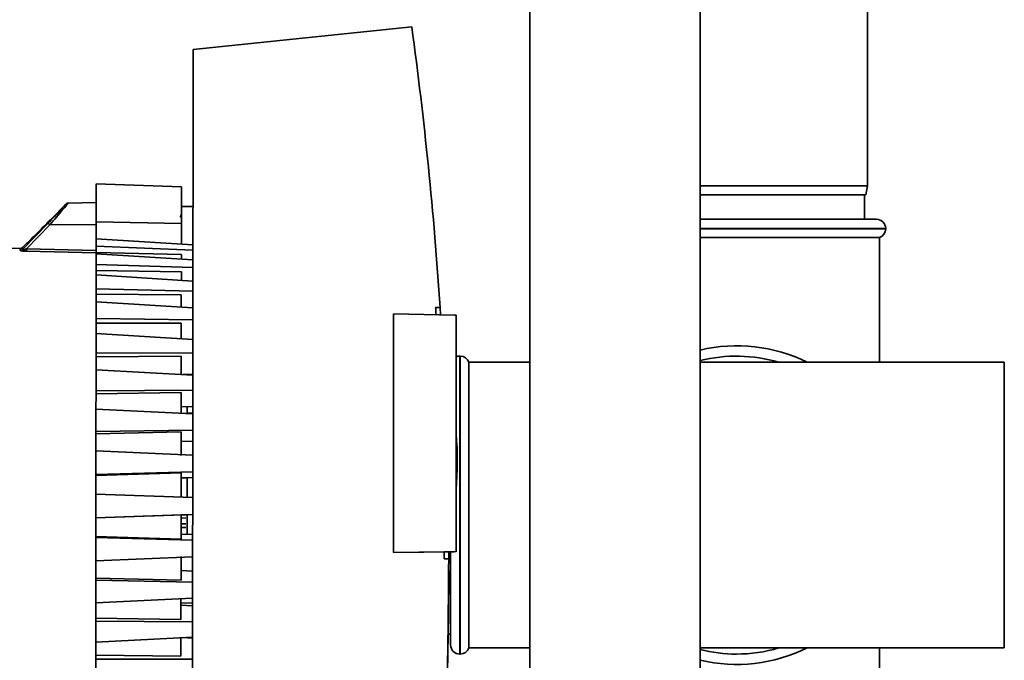
# Paper-space layout 'Blatt1' of a CAD drawing. Units: millimetres. Extents: x 0 to 5940, y 0 to 4200.
# Drawn here: x 3562 to 3724, y 3074 to 3179 of the extents above; entities that cross this region are included whole.
import ezdxf

# ---------------------------------------------------------------- set-up
doc = ezdxf.new("R2010")
doc.units = ezdxf.units.MM
doc.header["$LTSCALE"] = 10
doc.layers.add('1', color=7, linetype='Continuous')
doc.styles.add('SLDTEXTSTYLE0', font='TXT', dxfattribs={"width": 0.605})
doc.dimstyles.new('SLDDIMSTYLE0', dxfattribs={"dimtxt": 35, "dimasz": 25, "dimexe": 0, "dimexo": 0.0625, "dimgap": 8.75, "dimtad": 1, "dimdec": 1, "dimrnd": 1e-09, "dimzin": 4, "dimdsep": 46, "dimtxsty": 'SLDTEXTSTYLE0', "dimsah": 1, "dimcen": 0.09, "dimadec": 0, "dimazin": 1, "dimtfac": 1, "dimtdec": 1, "dimtofl": 0, "dimtmove": 0, "dimatfit": 3, "dimfxl": 1, "dimfrac": 2, "dimtolj": 1, "dimtzin": 12, "dimarcsym": 0})

# ---------------------------------------------------------------- blocks, each defined once
blk = doc.blocks.new('_D_1')
at = {"layer": '1'}
for p, q in [((3885.67, 3670.97), (3148.59, 3670.97)), ((3158.59, 1811.59), (3158.59, 3670.97)), ((3248.59, 1811.59), (3148.59, 1811.59))]:
    blk.add_line(p, q, dxfattribs=at)
for points in [[(3158.59, 3670.97), (3154.59, 3645.97), (3162.59, 3645.97)], [(3158.59, 1811.59), (3162.59, 1836.59), (3154.59, 1836.59)]]:
    blk.add_solid(points, dxfattribs=at)
at = {"layer": '1', "insert": (3113.47, 2649.04), "char_height": 35, "attachment_point": 1, "rotation": 90, "style": 'SLDTEXTSTYLE0'}
blk.add_mtext('ca. 1900', dxfattribs=at)

psp = doc.layouts.new('Blatt1')

# ---------------------------------------------------------------- linework, layer by layer
at = {"color": 7, "linetype": 'Continuous', "lineweight": 35}
for p, q in [((3645.59, 3376.59), (3645.59, 2983.59)), ((3673.59, 2983.59), (3673.59, 3376.59)), ((3701.09, 3152.09), (3701.09, 3187.09)), ((3626.19, 3178.25), (3590.26, 3174.51)), ((3590.26, 3174.51), (3590.13, 3036.86)), ((3588.34, 3151.94), (3574.34, 3152.44)), ((3673.59, 3152.09), (3701.09, 3152.09)), ((3700.82, 3150.59), (3701.09, 3152.09)), ((3574.34, 3149.34), (3569.75, 3149.26)), ((3700.82, 3150.59), (3673.59, 3150.59)), ((3700.59, 3146.59), (3700.59, 3150.59)), ((3569.4, 3149.12), (3566.8, 3146.52)), ((3590.24, 3148.68), (3588.34, 3148.69)), ((3588.33, 3145.9), (3574.34, 3146.19)), ((3673.59, 3146.59), (3702.59, 3146.59)), ((3566.37, 3145.91), (3562.2, 3141.61)), ((3566.72, 3145.69), (3562.86, 3141.71)), ((3574.33, 3145.72), (3566.72, 3145.69)), ((3704.09, 3145.09), (3673.59, 3145.09)), ((3673.59, 3145.01), (3704.09, 3145.01)), ((3704.09, 3145.01), (3704.09, 3145.09)), ((3561.84, 3141.79), (3503.75, 3142.86)), ((3574.33, 3143.37), (3590.23, 3142.39)), ((3574.33, 3143.37), (3574.33, 3142.17)), ((3673.59, 3143.59), (3703.09, 3143.59)), ((3703.09, 3123.09), (3703.09, 3143.59)), ((3561.84, 3141.47), (3561.84, 3141.79)), ((3562.67, 3142.4), (3562.2, 3141.93)), ((3562.2, 3141.61), (3562.21, 3141.94)), ((3574.32, 3141.09), (3562.84, 3141.34)), ((3574.33, 3141.45), (3562.86, 3141.71)), ((3574.33, 3142.17), (3590.23, 3141.53)), ((3574.33, 3141.12), (3574.33, 3142.17)), ((3574.33, 3141.12), (3588.33, 3140.81)), ((3574.33, 3140.92), (3574.33, 3141.12)), ((3590.23, 3139.91), (3574.33, 3140.92)), ((3574.33, 3139.15), (3574.33, 3140.92)), ((3588.33, 3140.03), (3588.33, 3140.81)), ((3590.23, 3138.64), (3574.33, 3139.15)), ((3574.33, 3139.15), (3574.33, 3138.17)), ((3588.33, 3137.96), (3574.33, 3138.17)), ((3574.33, 3138.17), (3574.33, 3137.44)), ((3588.33, 3137.96), (3588.33, 3136.58)), ((3574.32, 3135.15), (3574.33, 3137.44)), ((3574.33, 3137.44), (3590.23, 3136.43)), ((3590.22, 3134.79), (3574.32, 3135.15)), ((3574.32, 3135.15), (3574.32, 3134.26)), ((3588.32, 3134.16), (3574.32, 3134.26)), ((3574.32, 3134.26), (3574.32, 3133.03)), ((3588.32, 3134.16), (3588.32, 3132.16)), ((3574.32, 3133.03), (3590.22, 3132.04)), ((3574.32, 3130.28), (3574.32, 3133.03)), ((3630.1, 3132.09), (3630.85, 3132.09)), ((3630.85, 3132.09), (3630.1, 3132.09)), ((3630.85, 3132.09), (3630.93, 3130.89)), ((3630.85, 3132.09), (3630.85, 3132.09)), ((3590.22, 3130.07), (3574.32, 3130.28)), ((3574.32, 3130.28), (3574.32, 3129.5)), ((3623.18, 3091.77), (3623.22, 3131.03)), ((3623.22, 3131.03), (3633.22, 3130.85)), ((3633.22, 3130.85), (3633.52, 3130.84)), ((3633.48, 3091.93), (3633.52, 3130.85)), ((3588.32, 3129.5), (3574.32, 3129.5)), ((3574.32, 3129.5), (3574.32, 3127.8)), ((3588.32, 3129.5), (3588.32, 3126.96)), ((3574.31, 3124.65), (3574.32, 3127.8)), ((3574.32, 3127.8), (3590.22, 3126.84)), ((3590.21, 3124.59), (3574.31, 3124.65)), ((3574.31, 3124.65), (3574.31, 3124)), ((3588.31, 3124.1), (3574.31, 3124)), ((3574.31, 3124), (3574.31, 3121.86)), ((3588.31, 3124.1), (3588.31, 3121.08)), ((3634.17, 3124.09), (3634.09, 3124.09)), ((3634.09, 3124.09), (3634.09, 3075.09)), ((3634.17, 3075.09), (3634.17, 3124.09)), ((3574.31, 3121.86), (3590.21, 3120.98)), ((3574.31, 3118.39), (3574.31, 3121.86)), ((3645.59, 3123.09), (3635.59, 3123.09)), ((3635.59, 3076.09), (3635.59, 3123.09)), ((3679.59, 3123.09), (3673.59, 3123.09)), ((3723.59, 3123.09), (3679.59, 3123.09)), ((3723.59, 3123.09), (3723.59, 3076.09)), ((3588.56, 3121.07), (3590.21, 3121.15)), ((3588.57, 3121.07), (3589.31, 3121.1)), ((3590.21, 3118.49), (3574.31, 3118.39)), ((3574.31, 3117.89), (3574.3, 3115.38)), ((3574.31, 3118.39), (3574.31, 3117.89)), ((3588.31, 3118.1), (3574.31, 3117.89)), ((3588.31, 3118.1), (3588.3, 3114.67)), ((3574.3, 3115.38), (3590.2, 3114.58)), ((3574.3, 3111.67), (3574.3, 3115.38)), ((3588.3, 3115.75), (3590.2, 3115.83)), ((3588.3, 3115.75), (3589.3, 3115.79)), ((3590.2, 3114.7), (3589.3, 3114.7)), ((3590.2, 3114.7), (3589.3, 3114.7)), ((3589.3, 3114.7), (3589.3, 3114.7)), ((3590.2, 3114.7), (3589.3, 3114.7)), ((3589.3, 3114.7), (3589.3, 3114.7)), ((3590.2, 3111.93), (3574.3, 3111.67)), ((3574.3, 3111.67), (3574.3, 3111.33)), ((3588.3, 3111.64), (3574.3, 3111.33)), ((3574.3, 3111.33), (3574.3, 3108.5)), ((3588.3, 3111.64), (3588.3, 3107.76)), ((3588.3, 3110.03), (3590.2, 3110.12)), ((3588.3, 3110.03), (3590.2, 3110.12)), ((3574.29, 3104.65), (3574.3, 3108.5)), ((3574.3, 3108.5), (3590.2, 3107.81)), ((3590.19, 3105.05), (3574.29, 3104.65)), ((3588.29, 3104.87), (3574.29, 3104.48)), ((3574.29, 3104.65), (3574.29, 3104.48)), ((3574.29, 3104.48), (3574.29, 3101.4)), ((3588.29, 3104.87), (3588.29, 3100.9)), ((3588.29, 3104.06), (3590.19, 3104.14)), ((3588.29, 3104.06), (3589.09, 3104.09)), ((3574.29, 3101.4), (3590.19, 3100.83)), ((3574.29, 3097.5), (3574.29, 3101.4)), ((3574.29, 3097.5), (3574.28, 3094.42)), ((3590.19, 3098.04), (3574.29, 3097.5)), ((3588.29, 3097.98), (3574.29, 3097.5)), ((3574.29, 3097.5), (3574.29, 3097.5)), ((3588.29, 3097.98), (3588.28, 3094)), ((3588.29, 3097.98), (3590.19, 3098.04)), ((3588.29, 3097.98), (3589.09, 3098)), ((3588.29, 3097.98), (3589.09, 3098)), ((3588.29, 3097.47), (3589.09, 3097.44)), ((3588.29, 3096.51), (3589.09, 3096.52)), ((3589.09, 3095.92), (3588.29, 3095.92)), ((3588.28, 3094), (3574.28, 3094.42)), ((3574.28, 3094.42), (3574.28, 3094.25)), ((3574.28, 3094.25), (3590.18, 3093.82)), ((3574.28, 3090.4), (3574.28, 3094.25)), ((3588.28, 3094.81), (3590.18, 3094.73)), ((3590.18, 3091.06), (3574.28, 3090.4)), ((3588.28, 3091.12), (3588.28, 3087.23)), ((3633.18, 3091.93), (3623.18, 3091.77)), ((3631.52, 3091.91), (3623.18, 3091.77)), ((3623.18, 3091.77), (3623.18, 3091.77)), ((3631.52, 3091.91), (3633.48, 3091.94)), ((3632.27, 3091.92), (3632.27, 3090.73)), ((3632.59, 3076.59), (3632.59, 3091.92)), ((3633.48, 3091.94), (3633.18, 3091.93)), ((3633.48, 3091.94), (3633.48, 3091.94)), ((3574.28, 3090.4), (3574.28, 3087.57)), ((3632.27, 3090.74), (3631.52, 3090.74)), ((3588.28, 3088.84), (3590.18, 3088.75)), ((3632.27, 3088.84), (3632.27, 3088.84)), ((3574.27, 3083.52), (3574.28, 3087.23)), ((3588.28, 3087.23), (3574.28, 3087.57)), ((3574.28, 3087.57), (3574.28, 3087.23)), ((3574.28, 3087.23), (3590.18, 3086.94)), ((3590.17, 3084.29), (3574.27, 3083.52)), ((3574.27, 3083.52), (3574.27, 3081.01)), ((3588.27, 3084.2), (3588.27, 3080.77)), ((3590.17, 3083.51), (3588.27, 3083.46)), ((3588.27, 3083.13), (3590.17, 3083.03)), ((3588.27, 3080.77), (3574.27, 3081.01)), ((3574.27, 3081.01), (3574.27, 3080.51)), ((3574.27, 3080.51), (3590.17, 3080.38)), ((3574.27, 3077.04), (3574.27, 3080.51)), ((3632.19, 3078.39), (3632.59, 3078.39)), ((3574.27, 3077.03), (3574.26, 3074.9)), ((3590.17, 3077.89), (3574.27, 3077.04)), ((3588.27, 3077.79), (3588.26, 3074.77)), ((3590.17, 3077.72), (3588.52, 3077.8)), ((3588.26, 3074.77), (3574.26, 3074.9)), ((3574.26, 3074.9), (3574.26, 3074.25)), ((3634.09, 3075.09), (3634.17, 3075.09)), ((3635.59, 3076.09), (3645.59, 3076.09)), ((3673.59, 3076.09), (3679.59, 3076.09)), ((3679.59, 3076.09), (3723.59, 3076.09)), ((3703.09, 3055.59), (3703.09, 3076.09)), ((3574.26, 3074.25), (3590.16, 3074.28)), ((3574.26, 3071.1), (3574.26, 3074.25))]:
    psp.add_line(p, q, dxfattribs=at)
at = {"color": 7, "linetype": 'Continuous', "lineweight": 35, "flags": 128}
psp.add_lwpolyline([(3588.33, 3142.51), (3588.33, 3142.59), (3588.33, 3143.8), (3588.33, 3145.07), (3588.34, 3146.28), (3588.34, 3147.33), (3588.34, 3148.12), (3588.34, 3148.58), (3588.34, 3148.69)], dxfattribs=at)
at = {"color": 7, "linetype": 'Continuous', "lineweight": 35}
for centre, radius, start, end in [((3569.75, 3148.76), 0.5, 90.9428, 134.9428), ((3587.84, 3147.44), 0.5, 298.1112, 359.9428), ((3702.59, 3145.09), 1.5, 360, 90), ((3566.19, 3145.24), 0.694, 39.8654, 74.2945), ((3702.59, 3145.01), 1.5, 289.4712, 0), ((3561.85, 3142.29), 0.5, 268.9428, 314.9428), ((3561.85, 3141.97), 0.502, 268.9126, 314.6696), ((3557.81, 3141.77), 5.05, 355.1313, 359.2864), ((3679.59, 3099.59), 26.2, 63.7596, 103.2387), ((3634.09, 3122.59), 1.5, 90, 112.5868), ((3634.17, 3122.59), 1.5, 19.4712, 90), ((3679.59, 3099.59), 24.5, 73.5736, 104.1758), ((3577.94, 3106.75), 55.74, 355.1981, 4.6876), ((3634.09, 3076.59), 1.5, 180, 270), ((3634.17, 3076.59), 1.5, 270, 340.5288), ((3679.59, 3099.59), 26.2, 256.7613, 296.2404), ((3679.59, 3099.59), 24.5, 255.8242, 270), ((3679.59, 3099.59), 24.5, 270, 286.4264)]:
    psp.add_arc(centre, radius, start, end, dxfattribs=at)
for major_axis, start_param, end_param in [((466.75, 466.18), 5.564011, 5.634358), ((466.22, 465.65), 5.562281, 5.564087), ((466.22, 465.65), 5.501276, 5.503051), ((-466.28, 466.64), 3.849514, 3.927379)]:
    psp.add_ellipse((2972.6, 3088.84), major_axis=major_axis, ratio=1, start_param=start_param, end_param=end_param, dxfattribs=at)
for points, knots in [([(3574.34, 3152.44), (3574.34, 3152.35), (3574.34, 3152.18), (3574.34, 3150.8), (3574.34, 3148.78), (3574.34, 3147.06), (3574.34, 3146.19)], [0, 0, 0, 0, 0.248919, 0.498705, 0.748491, 1, 1, 1, 1]), ([(3588.34, 3151.91), (3588.34, 3151.85), (3588.34, 3151.72), (3588.34, 3150.51), (3588.34, 3148.65), (3588.34, 3146.96), (3588.34, 3146.02), (3588.33, 3145.9)], [0, 0, 0, 0, 0.22747, 0.472861, 0.718252, 0.963644, 1, 1, 1, 1]), ([(3569.75, 3149.26), (3569.73, 3149.25), (3569.71, 3149.21), (3569.42, 3148.87), (3568.81, 3148.13), (3567.83, 3146.97), (3567.09, 3146.11), (3566.72, 3145.69)], [0, 0, 0, 0, 0.125829, 0.255877, 0.506851, 0.754511, 1, 1, 1, 1]), ([(3569.4, 3149.12), (3569.39, 3149.1), (3569.36, 3149.07), (3569.07, 3148.76), (3568.46, 3148.09), (3567.48, 3147.06), (3566.74, 3146.29), (3566.37, 3145.91)], [0, 0, 0, 0, 0.1255425, 0.2510888, 0.5006645, 0.750344, 1, 1, 1, 1]), ([(3562.67, 3142.4), (3562.68, 3142.41), (3562.71, 3142.44), (3562.96, 3142.67), (3563.4, 3143.1), (3564.08, 3143.76), (3564.93, 3144.61), (3565.72, 3145.41), (3566.32, 3146.02), (3566.64, 3146.36), (3566.78, 3146.5), (3566.8, 3146.52), (3566.8, 3146.52)], [0, 0, 0, 0, 0.069142, 0.137971, 0.237004, 0.376386, 0.520114, 0.693724, 0.804693, 0.89001, 0.959695, 1, 1, 1, 1]), ([(3574.34, 3146.19), (3574.33, 3145.67), (3574.33, 3144.62), (3574.33, 3143.65), (3574.33, 3143.38), (3574.33, 3143.37)], [0, 0, 0, 0, 0.4949733, 0.9899527, 1, 1, 1, 1]), ([(3588.33, 3145.9), (3588.33, 3145.36), (3588.33, 3144.29), (3588.33, 3143.1), (3588.33, 3142.67), (3588.33, 3142.51)], [0, 0, 0, 0, 0.37873, 0.757466, 1, 1, 1, 1]), ([(3562.84, 3141.34), (3562.72, 3141.35), (3562.48, 3141.35), (3562.2, 3141.38), (3562.02, 3141.4), (3561.92, 3141.42), (3561.85, 3141.45), (3561.85, 3141.46), (3561.84, 3141.47)], [0, 0, 0, 0, 0.251612, 0.501293, 0.630135, 0.751215, 0.875579, 1, 1, 1, 1]), ([(3562.2, 3141.61), (3562.2, 3141.6), (3562.2, 3141.59), (3562.23, 3141.58), (3562.3, 3141.58), (3562.42, 3141.59), (3562.61, 3141.64), (3562.77, 3141.68), (3562.86, 3141.71)], [0, 0, 0, 0, 0.107215, 0.209261, 0.315284, 0.43266, 0.69915, 1, 1, 1, 1]), ([(3589.3, 3114.7), (3589.3, 3114.93), (3589.3, 3115.18), (3589.3, 3115.74), (3589.3, 3115.79)], [0, 0, 0, 0, 0.909411, 1, 1, 1, 1]), ([(3589.29, 3100.86), (3589.29, 3101.29), (3589.29, 3102.52), (3589.29, 3103.48), (3589.29, 3104.1)], [0, 0, 0, 0, 0.346575, 1, 1, 1, 1]), ([(3589.28, 3094.77), (3589.28, 3095.39), (3589.29, 3096.35), (3589.29, 3097.58), (3589.29, 3098.01)], [0, 0, 0, 0, 0.653571, 1, 1, 1, 1]), ([(3632.27, 3090.74), (3632.21, 3081.86), (3632.08, 3064.1), (3630.88, 3046.39), (3630.27, 3037.52)], [0, 0, 0, 0, 0.499876, 1, 1, 1, 1])]:
    psp.add_open_spline(points, degree=3, knots=knots, dxfattribs=at)

# ---------------------------------------------------------------- dimensions: what is measured, and where the dimension line sits
at = {"layer": '1'}
dim = psp.add_linear_dim(base=(3158.59, 3670.97), p1=(3258.59, 1811.59), p2=(3895.67, 3670.97), angle=90, dimstyle='SLDDIMSTYLE0', dxfattribs=at)
dim.commit()
dim.dimension.update_dxf_attribs({"geometry": '_D_1', "text_midpoint": (3158.59, 2741.28), "dimtype": 160})

doc.saveas('drawing.dxf')
